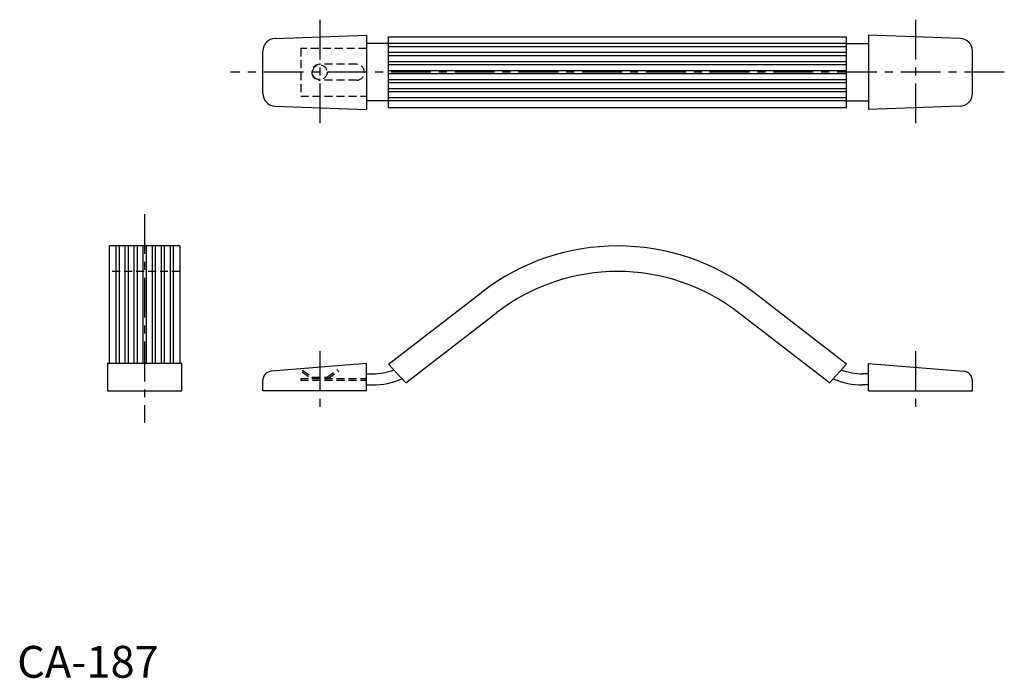
# Model space of a CAD drawing. Extents: x 1 to 310, y 0 to 207.
import ezdxf

# ---------------------------------------------------------------- set-up
doc = ezdxf.new("R2010")
doc.units = 0
doc.header["$LTSCALE"] = 10
doc.linetypes.add('CENTER', pattern=[2, 1.25, -0.25, 0.25, -0.25])
doc.linetypes.add('HIDDEN', pattern=[0.375, 0.25, -0.125])
doc.layers.get('0').update_dxf_attribs({"linetype": 'CONTINUOUS'})
for name, color, linetype in [('1', 1, 'CENTER'), ('2', 2, 'HIDDEN'), ('3', 3, 'CONTINUOUS')]:
    doc.layers.add(name, color=color, linetype=linetype)
doc.styles.add('STANDARD1', font='txt')

msp = doc.modelspace()

# ---------------------------------------------------------------- linework, layer by layer
for p, q in [((80.96, 200.64), (109.7, 201.65)), ((109.7, 201.65), (109.7, 178.35)), ((116.6, 201.1), (260.4, 201.1)), ((116.6, 178.9), (116.6, 201.1)), ((260.4, 178.9), (260.4, 201.1)), ((267.3, 201.65), (267.3, 178.35)), ((296.04, 200.64), (267.3, 201.65)), ((116.6, 199), (109.8, 199)), ((260.4, 199), (267.2, 199)), ((77.1, 183.36), (77.1, 196.64)), ((299.9, 183.36), (299.9, 196.64)), ((80.96, 179.36), (109.7, 178.35)), ((116.6, 181), (109.8, 181)), ((260.4, 181), (267.2, 181)), ((296.04, 179.36), (267.3, 178.35)), ((109.5, 178.35), (109.5, 178.35)), ((116.6, 178.9), (260.4, 178.9)), ((267.3, 178.35), (267.3, 178.35)), ((51.1, 135.5), (28.9, 135.5)), ((28.9, 135.5), (28.9, 98.6)), ((51.1, 135.5), (51.1, 98.6)), ((116.6, 98.44), (145.74, 120.92)), ((260.4, 98.44), (231.26, 120.92)), ((122, 92.5), (150.63, 114.59)), ((255, 92.5), (226.37, 114.59)), ((51.65, 98.6), (28.35, 98.6)), ((28.35, 98.6), (28.35, 90)), ((51.65, 90), (51.65, 98.6)), ((109.7, 98.6), (79.86, 96.22)), ((109.7, 90), (109.7, 98.6)), ((122, 92.5), (116.6, 98.44)), ((255, 92.5), (260.4, 98.44)), ((267.3, 98.6), (297.14, 96.22)), ((267.3, 90), (267.3, 98.6)), ((77.1, 90), (77.1, 93.23)), ((109.7, 95.4), (111.54, 95.4)), ((267.3, 95.4), (265.46, 95.4)), ((299.9, 90), (299.9, 93.23)), ((28.35, 90), (51.65, 90)), ((109.7, 90), (77.1, 90)), ((109.7, 91.9), (111.54, 91.9)), ((267.3, 91.9), (265.46, 91.9)), ((267.3, 90), (299.9, 90))]:
    msp.add_line(p, q)
for centre, radius, start, end in [((81.1, 196.64), 4, 92.0203, 180), ((295.9, 196.64), 4, 0, 87.9797), ((81.1, 183.36), 4, 180, 267.9672), ((295.9, 183.36), 4, 272.0328, 0), ((188.5, 65.5), 70, 52.3469, 127.6531), ((188.5, 65.5), 62, 52.3469, 127.6531), ((80.1, 93.23), 3, 94.56, 180), ((111.54, 115.4), 20, 270, 289.732), ((265.46, 115.4), 20, 250.268, 270), ((296.9, 93.23), 3, 0, 85.44), ((111.54, 115.4), 23.5, 270, 293.2317), ((265.46, 115.4), 23.5, 246.7683, 270)]:
    msp.add_arc(centre, radius, start, end)
at = {"layer": '1'}
for p, q in [((95, 206.5), (95, 173.5)), ((282, 206.5), (282, 173.5)), ((309.9, 190), (67, 190)), ((40, 145.5), (40, 80)), ((95, 102.5), (95, 85)), ((282, 102.5), (282, 85))]:
    msp.add_line(p, q, dxfattribs=at)
at = {"layer": '2'}
for p, q in [((109.7, 197.5), (89, 197.5)), ((89, 197.5), (89, 182.5)), ((106.5, 192.5), (95, 192.5)), ((106.5, 187.5), (95, 187.5)), ((89, 182.5), (109.7, 182.5)), ((51.1, 127.5), (28.9, 127.5)), ((89.45, 96), (92.41, 93.9)), ((89.59, 96.52), (92.7, 94.31)), ((97.3, 94.31), (100.7, 96.72)), ((97.59, 93.9), (100.99, 96.32)), ((89, 93.9), (109.7, 93.9)), ((89, 93.9), (89, 93.4)), ((89, 93.4), (109.7, 93.4)), ((92.7, 94.31), (92.41, 93.9)), ((92.7, 94.31), (97.3, 94.31)), ((97.3, 94.31), (97.59, 93.9))]:
    msp.add_line(p, q, dxfattribs=at)
msp.add_circle((95, 190), 2.3, dxfattribs=at)
for centre, start, end in [((95, 190), 90, 270), ((106.5, 190), 270, 90)]:
    msp.add_arc(centre, 2.5, start, end, dxfattribs=at)
at = {"layer": '3'}
for p, q in [((260.4, 199), (116.6, 199)), ((260.4, 198), (116.6, 198)), ((260.4, 196.17), (116.6, 196.17)), ((260.4, 195.17), (116.6, 195.17)), ((260.4, 193.33), (116.6, 193.33)), ((260.4, 192.33), (116.6, 192.33)), ((260.4, 190.5), (116.6, 190.5)), ((260.4, 189.5), (116.6, 189.5)), ((260.4, 187.67), (116.6, 187.67)), ((260.4, 186.67), (116.6, 186.67)), ((260.4, 184.83), (116.6, 184.83)), ((260.4, 183.83), (116.6, 183.83)), ((260.4, 182), (116.6, 182)), ((260.4, 181), (116.6, 181)), ((31, 135.5), (31, 98.6)), ((32, 135.5), (32, 98.6)), ((33.83, 135.5), (33.83, 98.6)), ((34.83, 135.5), (34.83, 98.6)), ((36.67, 135.5), (36.67, 98.6)), ((37.67, 135.5), (37.67, 98.6)), ((39.5, 135.5), (39.5, 98.6)), ((40.5, 135.5), (40.5, 98.6)), ((42.33, 135.5), (42.33, 98.6)), ((43.33, 135.5), (43.33, 98.6)), ((45.17, 135.5), (45.17, 98.6)), ((46.17, 135.5), (46.17, 98.6)), ((48, 135.5), (48, 98.6)), ((49, 135.5), (49, 98.6))]:
    msp.add_line(p, q, dxfattribs=at)

# ---------------------------------------------------------------- texts
at = {"color": 3, "style": 'STANDARD1'}
msp.add_text('CA-187', height=10, dxfattribs=at).set_placement((0, 0))

doc.saveas('drawing.dxf')
